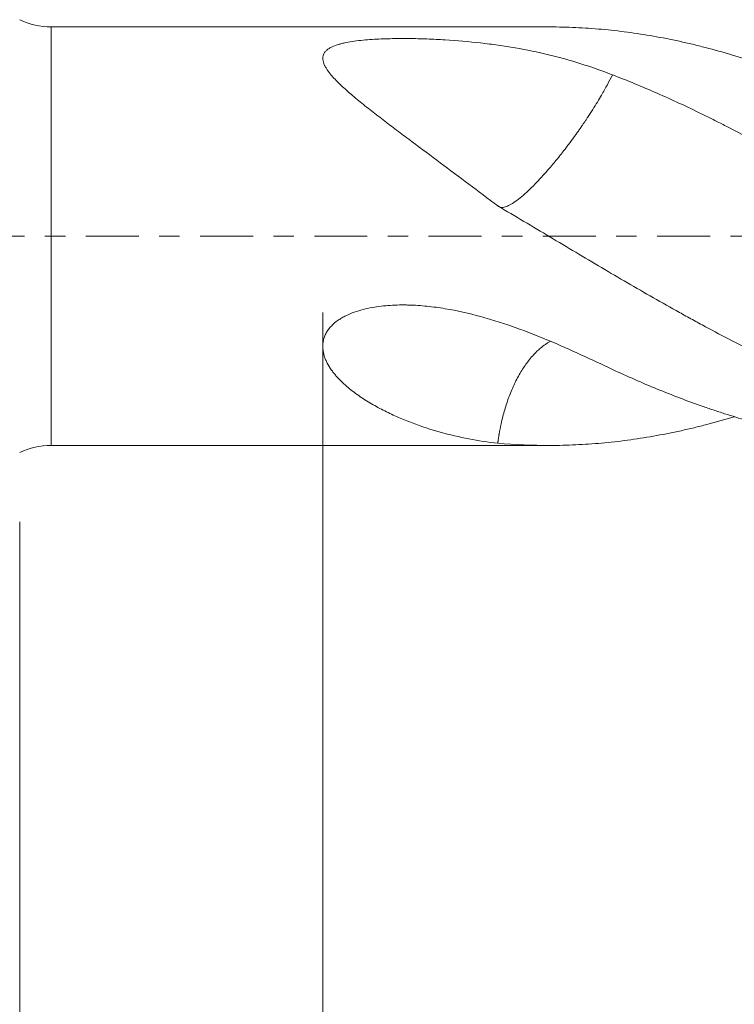
# Model space of a CAD drawing. Units: millimetres. Extents: x -47 to 94, y -82 to 34.
# Drawn here: x 31 to 46, y -16 to 5 of the extents above; entities that cross this region are included whole.
import ezdxf

# ---------------------------------------------------------------- set-up
doc = ezdxf.new("R2010")
doc.units = ezdxf.units.MM
doc.linetypes.add('CENTER', pattern=[47.5, 22, -8.5, 8.5, -8.5])
for name, color, linetype in [('1', 4, 'Continuous'), ('2', 7, 'Continuous'), ('SK2', 7, 'Continuous'), ('SK4', 2, 'CENTER')]:
    doc.layers.add(name, color=color, linetype=linetype)
doc.styles.add('iso_b_vert', font='simplex.shx')
doc.dimstyles.get("Standard").update_dxf_attribs({"dimtxt": 0.18, "dimasz": 0.18, "dimexe": 0.18, "dimexo": 0.0625, "dimgap": 0.09, "dimtad": 1, "dimzin": 0, "dimdsep": 52, "dimtxsty": 'Standard', "dimcen": 0.09, "dimadec": 0, "dimazin": 0, "dimtfac": 1, "dimtdec": 4, "dimtofl": 0, "dimtmove": 0, "dimatfit": 3, "dimfxl": 1, "dimtolj": 1, "dimtzin": 0, "dimarcsym": 0})

# ---------------------------------------------------------------- blocks, each defined once
blk = doc.blocks.new('_U4')
at = {"layer": 'SK2', "lineweight": 13}
for p, q in [((31, -5.9375), (31, -37.566865)), ((73, -7.654365), (73, -37.566865)), ((73, -35.566865), (31, -35.566865))]:
    blk.add_line(p, q, dxfattribs=at)
at = {"layer": 'SK2', "lineweight": 18}
for points in [[(31, -35.566865), (34.499998, -35.106082), (34.500002, -36.027649)], [(73, -35.566865), (69.500002, -36.027649), (69.499998, -35.106082)]]:
    blk.add_solid(points, dxfattribs=at)
at = {"layer": 'SK2', "lineweight": 18, "insert": (50.209229, -34.681751), "char_height": 3, "attachment_point": 7, "line_spacing_factor": 1.084337, "style": 'iso_b_vert'}
blk.add_mtext('\\W0.7361;42', dxfattribs=at)
blk = doc.blocks.new('_U5')
at = {"layer": '2', "lineweight": 13}
for p, q in [((37.3, -1.5875), (37.3, -26.566865)), ((73, -7.654365), (73, -26.566865)), ((73, -24.566865), (37.3, -24.566865))]:
    blk.add_line(p, q, dxfattribs=at)
at = {"layer": '2', "lineweight": 18}
for points in [[(37.3, -24.566865), (40.799998, -24.106082), (40.800002, -25.027649)], [(73, -24.566865), (69.500002, -25.027649), (69.499998, -24.106082)]]:
    blk.add_solid(points, dxfattribs=at)
at = {"layer": '2', "lineweight": 18, "insert": (51.788544, -23.681751), "char_height": 3, "attachment_point": 7, "line_spacing_factor": 1.084337, "style": 'iso_b_vert'}
blk.add_mtext('\\W0.7346;35.7', dxfattribs=at)

msp = doc.modelspace()

# ---------------------------------------------------------------- linework, layer by layer
at = {"layer": '1', "lineweight": 13}
msp.add_line((31.6538, -4.35), (31.6538, 4.35), dxfattribs=at)
at = {"layer": '1', "lineweight": 18}
for p, q in [((41.9968, 4.35), (31.6538, 4.35)), ((31.6538, -4.35), (41.9968, -4.35))]:
    msp.add_line(p, q, dxfattribs=at)
for centre, start, end in [((31.6538, 5.85), 244.15807, 270), ((31.6538, -5.85), 90, 115.84193)]:
    msp.add_arc(centre, 1.5, start, end, dxfattribs=at)
for points, knots in [([(58.2236, -2.6567), (57.8607, -2.4849), (57.4995, -2.3044), (56.9592, -2.0227), (56.7793, -1.927), (56.4199, -1.7321), (56.2403, -1.6329), (55.881, -1.432), (55.7012, -1.3303), (55.3414, -1.1244), (55.1614, -1.0201), (54.8008, -0.8094), (54.6203, -0.703), (54.3488, -0.5424), (54.2582, -0.4887), (54.0766, -0.3809), (53.9859, -0.327), (53.5331, -0.0573), (53.1727, 0.1588), (52.6331, 0.48), (52.4533, 0.5865), (52.0939, 0.7982), (51.9142, 0.9034), (51.5547, 1.1122), (51.375, 1.2159), (51.015, 1.421), (50.8348, 1.5224), (50.4735, 1.7224), (50.2926, 1.8211), (50.0658, 1.9426), (50.0204, 1.9669), (49.9297, 2.015), (49.7938, 2.0868), (49.4774, 2.2516), (49.2073, 2.3877), (48.8477, 2.5642), (48.6681, 2.65), (48.3095, 2.8165), (48.1304, 2.8972), (47.7725, 3.0533), (47.5937, 3.1287), (47.2358, 3.2735), (47.0567, 3.3429), (46.6982, 3.4757), (46.5188, 3.5392), (45.9798, 3.72), (45.6192, 3.8279), (45.1655, 3.9451), (45.0748, 3.9676), (44.8937, 4.0107), (44.8033, 4.0313), (44.5324, 4.0902), (44.3522, 4.1257), (43.9926, 4.189), (43.8131, 4.2168), (43.4542, 4.2645), (43.2748, 4.2845), (42.9164, 4.3167), (42.7373, 4.3288), (42.3788, 4.3453), (42.1994, 4.3496), (42.0121, 4.35), (42.0045, 4.35), (41.9969, 4.35)], [0, 0, 0, 0, 0.0665724, 0.0665724, 0.0998585, 0.0998585, 0.1331447, 0.1331447, 0.1664309, 0.1664309, 0.1997171, 0.1997171, 0.2330033, 0.2330033, 0.2496463, 0.2496463, 0.2662894, 0.2662894, 0.3328618, 0.3328618, 0.366148, 0.366148, 0.3994341, 0.3994341, 0.4327203, 0.4327203, 0.4660065, 0.4660065, 0.4992927, 0.4992927, 0.5076142, 0.5076142, 0.5159358, 0.5325789, 0.565865, 0.565865, 0.5991512, 0.5991512, 0.6324374, 0.6324374, 0.6657236, 0.6657236, 0.6990098, 0.6990098, 0.7322959, 0.7322959, 0.7988683, 0.7988683, 0.8155114, 0.8155114, 0.8321545, 0.8321545, 0.8654406, 0.8654406, 0.8987268, 0.8987268, 0.932013, 0.932013, 0.9652992, 0.9652992, 0.9985854, 0.9985854, 1, 1, 1, 1]), ([(40.9384, 0.6295), (40.7364, 0.7811), (40.5359, 0.9317), (40.1376, 1.2302), (39.9398, 1.3781), (39.547, 1.6712), (39.3521, 1.8163), (39.0627, 2.0326), (38.9668, 2.1045), (38.7762, 2.2479), (38.6816, 2.3195), (38.541, 2.4269), (38.4943, 2.4627), (38.402, 2.534), (38.3563, 2.5695), (38.2207, 2.6759), (38.1323, 2.7464), (37.9609, 2.8871), (37.8779, 2.9573), (37.7591, 3.0629), (37.7205, 3.0982), (37.6457, 3.169), (37.6095, 3.2045), (37.5577, 3.2583), (37.5408, 3.2762), (37.5079, 3.3124), (37.492, 3.3305), (37.4463, 3.3846), (37.4185, 3.4206), (37.3819, 3.4746), (37.3705, 3.4926), (37.3499, 3.5286), (37.3405, 3.5467), (37.3165, 3.6002), (37.3056, 3.6353), (37.3005, 3.6783), (37.2999, 3.6869), (37.2997, 3.7039), (37.3, 3.7124), (37.3026, 3.7374), (37.31, 3.7698), (37.3257, 3.8003), (37.3409, 3.8225), (37.3465, 3.8298), (37.3587, 3.8438), (37.3653, 3.8507), (37.3864, 3.8706), (37.4024, 3.8832), (37.4292, 3.901), (37.4385, 3.9068), (37.4582, 3.918), (37.4684, 3.9235), (37.5211, 3.9497), (37.5682, 3.9675), (37.6321, 3.987), (37.6451, 3.9908), (37.6716, 3.998), (37.6851, 4.0016), (37.726, 4.0117), (37.7538, 4.0178), (37.8384, 4.035), (37.8967, 4.0446), (38.0157, 4.0613), (38.0767, 4.0683), (38.2007, 4.0804), (38.263, 4.0853), (38.3881, 4.0936), (38.4509, 4.0969), (38.5769, 4.1021), (38.7033, 4.1061), (38.8305, 4.1078), (38.9261, 4.1083), (38.958, 4.1084), (39.0219, 4.1082), (39.054, 4.108), (39.2138, 4.1065), (39.3406, 4.1035), (39.5926, 4.0944), (39.7178, 4.0883), (40.091, 4.0654), (40.3369, 4.0442), (40.6413, 4.0097), (40.702, 4.0024), (40.8232, 3.9869), (40.8837, 3.9787), (41.0639, 3.9531), (41.1828, 3.9344), (41.5361, 3.8732), (41.7671, 3.8257), (42.2218, 3.7161), (42.4456, 3.6542), (42.8879, 3.515), (43.1064, 3.4379), (43.3232, 3.3532)], [0, 0, 0, 0, 0.0625, 0.0625, 0.125, 0.125, 0.1875, 0.1875, 0.21875, 0.21875, 0.25, 0.25, 0.265625, 0.265625, 0.28125, 0.28125, 0.3125, 0.3125, 0.34375, 0.34375, 0.359375, 0.359375, 0.375, 0.375, 0.3828125, 0.3828125, 0.390625, 0.390625, 0.40625, 0.40625, 0.4140625, 0.4140625, 0.421875, 0.421875, 0.4375, 0.4375, 0.4414062, 0.4414062, 0.4453125, 0.4453125, 0.453125, 0.4609375, 0.4609375, 0.4648437, 0.4648437, 0.46875, 0.46875, 0.4765625, 0.4765625, 0.4804687, 0.4804687, 0.484375, 0.484375, 0.5, 0.5, 0.5039062, 0.5039062, 0.5078125, 0.5078125, 0.515625, 0.515625, 0.53125, 0.53125, 0.546875, 0.546875, 0.5625, 0.5625, 0.578125, 0.578125, 0.59375, 0.609375, 0.609375, 0.6171875, 0.6171875, 0.625, 0.625, 0.65625, 0.65625, 0.6875, 0.6875, 0.75, 0.75, 0.765625, 0.765625, 0.78125, 0.78125, 0.8125, 0.8125, 0.875, 0.875, 0.9375, 0.9375, 1, 1, 1, 1]), ([(41.0113, 0.5955), (41.0132, 0.5954), (41.0258, 0.5948), (41.0513, 0.5965), (41.0914, 0.606), (41.1368, 0.623), (41.2031, 0.6555), (41.2992, 0.7154), (41.4301, 0.8174), (41.5824, 0.9526), (41.7158, 1.0859), (41.835, 1.2121), (41.9133, 1.2987), (41.9842, 1.3793), (42.0345, 1.4375), (42.0752, 1.486), (42.1128, 1.5312), (42.1515, 1.5781), (42.1953, 1.632), (42.2426, 1.6911), (42.2952, 1.7579), (42.352, 1.8314), (42.4119, 1.9105), (42.4684, 1.9861), (42.5205, 2.0569), (42.5675, 2.1221), (42.6125, 2.1854), (42.6554, 2.2467), (42.6962, 2.306), (42.735, 2.3629), (42.7718, 2.4176), (42.832, 2.5083), (42.9123, 2.6326), (43.0077, 2.7862), (43.1109, 2.959), (43.2171, 3.1476), (43.2888, 3.2845), (43.322, 3.3507), (43.3232, 3.3532)], [0, 0, 0, 0, 0.0054305, 0.0360911, 0.0669771, 0.0980365, 0.1292182, 0.1897197, 0.2526174, 0.3106204, 0.3765714, 0.4027227, 0.4385242, 0.4589093, 0.4760129, 0.4899706, 0.5007655, 0.5144968, 0.5293883, 0.5454676, 0.5627662, 0.5832942, 0.6040669, 0.625087, 0.6424251, 0.6592803, 0.675637, 0.6914803, 0.7067957, 0.7215694, 0.7357877, 0.7494358, 0.792644, 0.8341116, 0.8736555, 0.9363849, 0.9976093, 1, 1, 1, 1]), ([(43.3232, 3.3532), (43.4776, 3.2941), (43.632, 3.2326), (43.9412, 3.1053), (44.0959, 3.0395), (44.5609, 2.8355), (44.8716, 2.6907), (45.2621, 2.4999), (45.3404, 2.4612), (45.4968, 2.3831), (45.731, 2.2649), (45.9644, 2.1435), (46.2751, 1.979), (46.4301, 1.8955), (46.7397, 1.7262), (46.8943, 1.6404), (47.3577, 1.38), (47.6663, 1.2027), (48.2837, 0.8419), (48.5924, 0.6583), (49.2119, 0.2882), (49.5225, 0.1013), (49.9126, -0.1332), (49.9907, -0.1802), (50.1472, -0.2742), (50.2254, -0.3211), (50.4595, -0.4615), (50.6152, -0.5546), (50.9261, -0.7394), (51.0812, -0.8311), (51.391, -1.0132), (51.5456, -1.1036), (51.8541, -1.2831), (52.0082, -1.372), (52.3163, -1.5477), (52.4704, -1.6344), (52.9331, -1.8904), (53.2419, -2.056), (53.8615, -2.3753), (54.1723, -2.529), (54.5622, -2.7132), (54.6403, -2.7497), (54.7966, -2.8217), (54.8749, -2.8574), (55.1095, -2.9627), (55.2656, -3.0308), (55.5773, -3.1626), (55.7329, -3.2262), (56.0441, -3.3487), (56.1996, -3.4076), (56.6659, -3.5771), (56.9765, -3.6806), (57.5988, -3.8669), (57.9106, -3.9496), (58.2236, -4.0214)], [0, 0, 0, 0, 0.03125, 0.03125, 0.0625, 0.0625, 0.125, 0.125, 0.140625, 0.140625, 0.15625, 0.1875, 0.1875, 0.21875, 0.21875, 0.25, 0.25, 0.3125, 0.3125, 0.375, 0.375, 0.4375, 0.4375, 0.453125, 0.453125, 0.46875, 0.46875, 0.5, 0.5, 0.53125, 0.53125, 0.5625, 0.5625, 0.59375, 0.59375, 0.625, 0.625, 0.6875, 0.6875, 0.75, 0.75, 0.765625, 0.765625, 0.78125, 0.78125, 0.8125, 0.8125, 0.84375, 0.84375, 0.875, 0.875, 0.9375, 0.9375, 1, 1, 1, 1]), ([(40.9385, 0.6295), (40.9396, 0.6283), (40.9418, 0.6258), (40.9454, 0.6223), (40.949, 0.6191), (40.9515, 0.6172), (40.9527, 0.6162)], [0, 0, 0, 0, 0.2545588, 0.5091368, 0.7637125, 1, 1, 1, 1]), ([(57.2971, -3.7536), (57.2445, -3.7695), (57.1919, -3.7851), (56.9592, -3.8526), (56.7793, -3.9014), (56.4199, -3.9917), (56.2403, -4.0333), (55.881, -4.1089), (55.7012, -4.143), (55.3414, -4.2035), (55.1614, -4.2301), (54.8008, -4.2754), (54.6203, -4.2942), (54.3488, -4.3164), (54.2582, -4.3228), (54.0766, -4.3336), (53.9859, -4.338), (53.5331, -4.355), (53.1727, -4.3524), (52.6331, -4.3248), (52.4533, -4.3116), (52.0939, -4.2775), (51.9142, -4.2565), (51.5547, -4.2068), (51.375, -4.178), (51.015, -4.1128), (50.8348, -4.0763), (50.4735, -3.9959), (50.2926, -3.9519), (50.0658, -3.8922), (50.0204, -3.88), (49.9297, -3.8553), (49.7938, -3.8174), (49.4774, -3.7247), (49.2073, -3.6377), (48.8477, -3.5155), (48.6681, -3.4513), (48.3095, -3.3168), (48.1304, -3.2465), (47.7725, -3.1002), (47.5937, -3.0241), (47.2358, -2.8668), (47.0567, -2.7855), (46.6982, -2.6179), (46.5188, -2.5315), (45.9798, -2.2649), (45.6192, -2.0777), (45.1655, -1.8335), (45.0748, -1.7843), (44.8937, -1.6852), (44.8033, -1.6353), (44.5324, -1.4847), (44.3522, -1.383), (43.9926, -1.1774), (43.8131, -1.0737), (43.4542, -0.8649), (43.2748, -0.7598), (42.9164, -0.5482), (42.7373, -0.4417), (42.3788, -0.228), (42.1994, -0.1209), (41.6605, 0.2006), (41.3003, 0.4155), (40.9385, 0.6295)], [0, 0, 0, 0, 0.0096395, 0.0096395, 0.0426515, 0.0426515, 0.0756635, 0.0756635, 0.1086756, 0.1086756, 0.1416876, 0.1416876, 0.1746996, 0.1746996, 0.1912056, 0.1912056, 0.2077116, 0.2077116, 0.2737356, 0.2737356, 0.3067477, 0.3067477, 0.3397597, 0.3397597, 0.3727717, 0.3727717, 0.4057837, 0.4057837, 0.4387957, 0.4387957, 0.4470487, 0.4470487, 0.4553017, 0.4718077, 0.5048198, 0.5048198, 0.5378318, 0.5378318, 0.5708438, 0.5708438, 0.6038558, 0.6038558, 0.6368678, 0.6368678, 0.6698798, 0.6698798, 0.7359039, 0.7359039, 0.7524099, 0.7524099, 0.7689159, 0.7689159, 0.8019279, 0.8019279, 0.8349399, 0.8349399, 0.8679519, 0.8679519, 0.900964, 0.900964, 0.933976, 0.933976, 1, 1, 1, 1]), ([(40.9384, -4.3042), (40.7364, -4.282), (40.5359, -4.2518), (40.1376, -4.1753), (39.9398, -4.1289), (39.547, -4.0192), (39.3521, -3.9559), (39.0627, -3.8467), (38.9668, -3.808), (38.7762, -3.7251), (38.6816, -3.681), (38.541, -3.6104), (38.4943, -3.586), (38.402, -3.536), (38.3563, -3.5103), (38.2207, -3.4307), (38.1323, -3.3746), (37.9609, -3.2551), (37.8779, -3.1916), (37.7591, -3.0893), (37.7205, -3.0539), (37.6457, -2.9804), (37.6095, -2.9422), (37.5577, -2.8822), (37.5408, -2.8617), (37.5079, -2.8198), (37.492, -2.7984), (37.4463, -2.7331), (37.4185, -2.688), (37.3819, -2.6173), (37.3705, -2.5933), (37.3499, -2.544), (37.3405, -2.5188), (37.3165, -2.4423), (37.3056, -2.3899), (37.3005, -2.3223), (37.2999, -2.3086), (37.2997, -2.2811), (37.3, -2.2673), (37.3026, -2.226), (37.31, -2.1711), (37.3257, -2.1168), (37.3409, -2.0764), (37.3465, -2.0629), (37.3587, -2.0366), (37.3653, -2.0236), (37.3864, -1.9853), (37.4024, -1.9606), (37.4292, -1.9248), (37.4385, -1.913), (37.4582, -1.8899), (37.4684, -1.8785), (37.5211, -1.8234), (37.5682, -1.784), (37.6321, -1.7396), (37.6451, -1.731), (37.6716, -1.7141), (37.6851, -1.7059), (37.726, -1.6821), (37.7538, -1.6673), (37.8384, -1.6256), (37.8967, -1.6014), (38.0157, -1.5586), (38.0767, -1.5401), (38.2007, -1.5078), (38.263, -1.4943), (38.3881, -1.4715), (38.4509, -1.4623), (38.5769, -1.4475), (38.7033, -1.4362), (38.8305, -1.4313), (38.9261, -1.4298), (38.958, -1.4296), (39.0219, -1.43), (39.054, -1.4306), (39.2138, -1.4349), (39.3406, -1.4435), (39.5926, -1.4692), (39.7178, -1.4863), (40.091, -1.5482), (40.3369, -1.6037), (40.6413, -1.6868), (40.702, -1.7041), (40.8232, -1.74), (40.8837, -1.7586), (41.0639, -1.8159), (41.1828, -1.8562), (41.5361, -1.9824), (41.7671, -2.0734), (42.2218, -2.2638), (42.4456, -2.3632), (42.8879, -2.5656), (43.1064, -2.6685), (43.3232, -2.771)], [0, 0, 0, 0, 0.0625, 0.0625, 0.125, 0.125, 0.1875, 0.1875, 0.21875, 0.21875, 0.25, 0.25, 0.265625, 0.265625, 0.28125, 0.28125, 0.3125, 0.3125, 0.34375, 0.34375, 0.359375, 0.359375, 0.375, 0.375, 0.3828125, 0.3828125, 0.390625, 0.390625, 0.40625, 0.40625, 0.4140625, 0.4140625, 0.421875, 0.421875, 0.4375, 0.4375, 0.4414063, 0.4414063, 0.4453125, 0.4453125, 0.453125, 0.4609375, 0.4609375, 0.4648438, 0.4648438, 0.46875, 0.46875, 0.4765625, 0.4765625, 0.4804688, 0.4804688, 0.484375, 0.484375, 0.5, 0.5, 0.5039063, 0.5039063, 0.5078125, 0.5078125, 0.515625, 0.515625, 0.53125, 0.53125, 0.546875, 0.546875, 0.5625, 0.5625, 0.578125, 0.578125, 0.59375, 0.609375, 0.609375, 0.6171875, 0.6171875, 0.625, 0.625, 0.65625, 0.65625, 0.6875, 0.6875, 0.75, 0.75, 0.765625, 0.765625, 0.78125, 0.78125, 0.8125, 0.8125, 0.875, 0.875, 0.9375, 0.9375, 1, 1, 1, 1]), ([(40.9385, -4.3042), (40.9396, -4.2954), (40.9418, -4.2778), (40.9454, -4.2515), (40.9491, -4.2251), (40.953, -4.1987), (40.957, -4.1723), (40.9611, -4.146), (40.9655, -4.1196), (40.9699, -4.0933), (40.9745, -4.067), (40.9793, -4.0407), (40.9842, -4.0144), (40.9893, -3.9882), (40.9945, -3.962), (40.9999, -3.9359), (41.0054, -3.9098), (41.0111, -3.8837), (41.0257, -3.8187), (41.0513, -3.7148), (41.0914, -3.573), (41.1368, -3.4326), (41.2031, -3.2513), (41.2992, -3.0316), (41.4301, -2.7935), (41.5824, -2.5748), (41.7158, -2.4256), (41.835, -2.3184), (41.9133, -2.2581), (41.9842, -2.212), (42.0226, -2.1901), (42.041, -2.1802), (42.0427, -2.1793)], [0, 0, 0, 0, 0.0098899, 0.0197805, 0.0296711, 0.0395607, 0.0494487, 0.0593342, 0.0692164, 0.0790946, 0.0889681, 0.0988361, 0.108698, 0.1185531, 0.1284006, 0.1382401, 0.1480708, 0.1578922, 0.1677036, 0.2217257, 0.2761451, 0.33087, 0.3858103, 0.4924104, 0.6032324, 0.7054303, 0.8216319, 0.867709, 0.9307891, 0.9667064, 0.996842, 1, 1, 1, 1]), ([(43.3232, -2.771), (43.4776, -2.8426), (43.632, -2.9123), (43.9412, -3.0477), (44.0959, -3.1133), (44.5609, -3.3041), (44.8716, -3.4232), (45.2621, -3.5602), (45.3404, -3.5871), (45.4968, -3.6394), (45.731, -3.716), (45.9644, -3.7864), (46.2751, -3.8749), (46.4301, -3.9164), (46.7397, -3.9939), (46.8943, -4.0299), (47.3577, -4.1295), (47.6663, -4.1845), (48.2837, -4.2718), (48.5924, -4.3039), (49.1645, -4.3413), (49.4275, -4.35), (49.6914, -4.35)], [0, 0, 0, 0, 0.0730247, 0.0730247, 0.1460494, 0.1460494, 0.2920987, 0.2920987, 0.3286111, 0.3286111, 0.3651234, 0.4381481, 0.4381481, 0.5111728, 0.5111728, 0.5841975, 0.5841975, 0.7302468, 0.7302468, 0.8762962, 0.8762962, 1, 1, 1, 1]), ([(45.8548, -3.7539), (45.6559, -3.8139), (45.4564, -3.8699), (45.1655, -3.9451), (45.0748, -3.9676), (44.8937, -4.0107), (44.8033, -4.0313), (44.5324, -4.0902), (44.3522, -4.1257), (43.9926, -4.189), (43.8131, -4.2168), (43.4542, -4.2645), (43.2748, -4.2845), (42.9164, -4.3167), (42.7373, -4.3288), (42.3788, -4.3453), (42.1994, -4.3496), (41.6605, -4.3507), (41.3003, -4.3355), (40.9385, -4.3042)], [0, 0, 0, 0, 0.1211689, 0.1211689, 0.1760958, 0.1760958, 0.2310228, 0.2310228, 0.3408767, 0.3408767, 0.4507306, 0.4507306, 0.5605844, 0.5605844, 0.6704383, 0.6704383, 0.7802922, 0.7802922, 1, 1, 1, 1])]:
    msp.add_open_spline(points, degree=3, knots=knots, dxfattribs=at)
at = {"layer": 'SK4', "lineweight": 18, "ltscale": 0.05}
msp.add_line((-27, 0), (73, 0), dxfattribs=at)

# ---------------------------------------------------------------- dimensions: what is measured, and where the dimension line sits
at = {"layer": '2', "lineweight": 18}
dim = msp.add_linear_dim(base=(37.3, -24.5669), p1=(73, -6.0669), p2=(37.3, 0), dimstyle='Standard', override={"dimtxt": 3, "dimasz": 3.5, "dimexe": 2, "dimexo": 1.5875, "dimgap": 1.5, "dimtad": 1, "dimtih": 1, "dimtoh": 0, "dimdec": 1, "dimlfac": 1, "dimzin": 8, "dimdsep": 46, "dimlunit": 2, "dimpost": '<>', "dimtxsty": 'iso_b_vert', "dimsah": 1, "dimse1": 0, "dimse2": 0, "dimsd1": 0, "dimsd2": 0, "dimclrd": 2, "dimclre": 2, "dimclrt": 2, "dimtol": 0, "dimtm": -0.1, "dimtfac": 1.166667, "dimtdec": 3, "dimtofl": 1, "dimtmove": 0, "dimtzin": 8, "dimlwd": 13, "dimlwe": 13}, dxfattribs=at)
dim.commit()
dim.dimension.update_dxf_attribs({"geometry": '_U5', "text_midpoint": (55.15, -24.5669)})
at = {"layer": 'SK2', "lineweight": 18}
dim = msp.add_linear_dim(base=(31, -35.5669), p1=(73, -6.0669), p2=(31, -4.35), dimstyle='Standard', override={"dimtxt": 3, "dimasz": 3.5, "dimexe": 2, "dimexo": 1.5875, "dimgap": 1.5, "dimtad": 1, "dimtih": 1, "dimtoh": 0, "dimdec": 1, "dimlfac": 1, "dimzin": 8, "dimdsep": 46, "dimlunit": 2, "dimpost": '<>', "dimtxsty": 'iso_b_vert', "dimsah": 1, "dimse1": 0, "dimse2": 0, "dimsd1": 0, "dimsd2": 0, "dimclrd": 2, "dimclre": 2, "dimclrt": 2, "dimtol": 0, "dimtm": -0.1, "dimtfac": 1.166667, "dimtdec": 3, "dimtofl": 1, "dimtmove": 0, "dimtzin": 8, "dimlwd": 13, "dimlwe": 13}, dxfattribs=at)
dim.commit()
dim.dimension.update_dxf_attribs({"geometry": '_U4', "text_midpoint": (52, -35.5669)})

doc.saveas('drawing.dxf')
